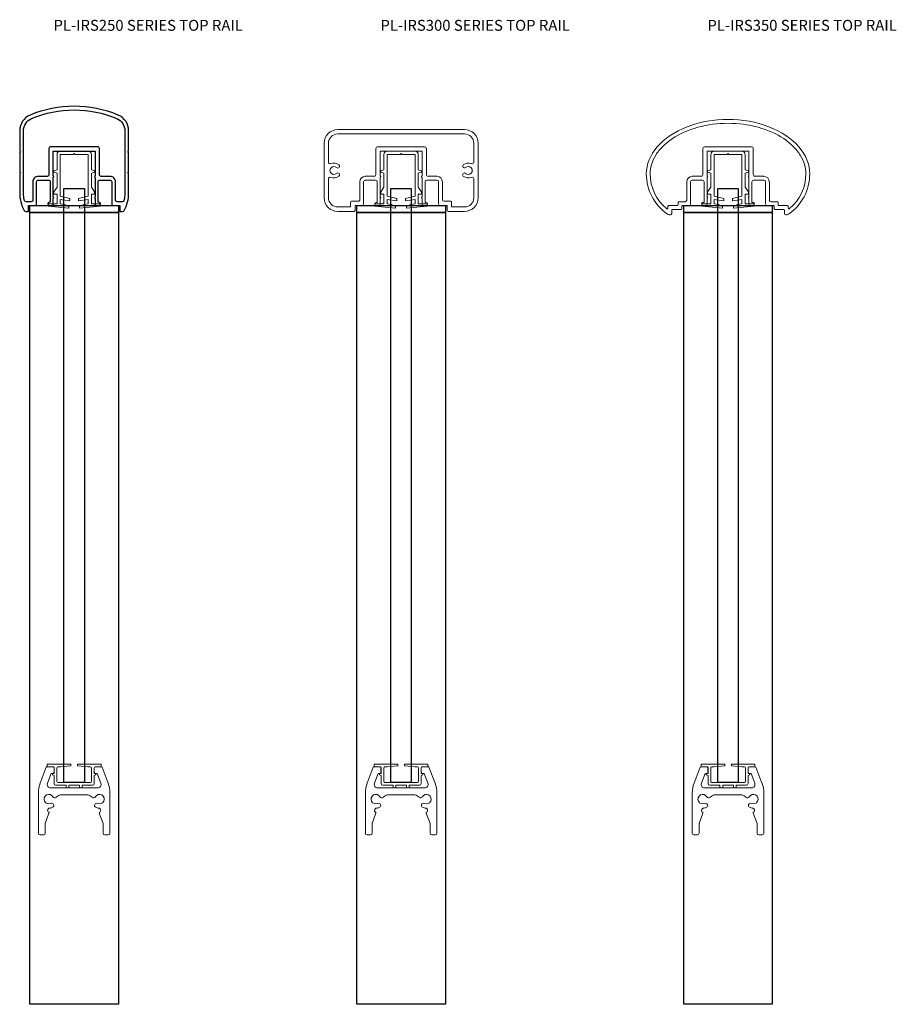
# Model space of a CAD drawing. Units: inches. Extents: x -47 to 128, y -44 to 58.
# Drawn here: x -24 to -8, y -1 to 17 of the extents above; entities that cross this region are included whole.
import ezdxf

# ---------------------------------------------------------------- set-up
doc = ezdxf.new("R2010")
doc.units = ezdxf.units.IN
doc.header["$MEASUREMENT"] = 0
doc.layers.add('TEXT', color=104, linetype='Continuous')
doc.styles.get("Standard").update_dxf_attribs({"font": 'ARIAL.TTF'})

# ---------------------------------------------------------------- blocks, each defined once
blk = doc.blocks.new('PL-IRS300')
at = {"color": 7, "linetype": 'Continuous', "lineweight": 15}
for p, q in [((2.578, 1.5), (0.25, 1.5)), ((2.578, 1.42), (0.25, 1.42)), ((0, 1.25), (0, 0.25)), ((0.08, 1.25), (0.08, 0.905)), ((0.952, 0.674), (0.952, 1.153)), ((0.983, 1.185), (1.845, 1.185)), ((1.03, 0.649), (1.03, 1.106)), ((1.03, 1.106), (1.798, 1.106)), ((1.798, 1.106), (1.798, 0.649)), ((1.877, 1.153), (1.877, 0.674)), ((2.748, 0.905), (2.748, 1.25)), ((2.828, 0.25), (2.828, 1.25)), ((0.08, 0.595), (0.08, 0.25)), ((0.656, 0.218), (0.656, 0.542)), ((0.725, 0.138), (0.725, 0.542)), ((0.757, 0.643), (0.92, 0.643)), ((0.757, 0.574), (0.944, 0.574)), ((0.975, 0.542), (0.975, 0.165)), ((1.03, 0.266), (1.03, 0.626)), ((1.798, 0.626), (1.798, 0.266)), ((1.853, 0.165), (1.853, 0.542)), ((1.884, 0.574), (2.071, 0.574)), ((1.908, 0.643), (2.071, 0.643)), ((2.103, 0.542), (2.103, 0.138)), ((2.172, 0.542), (2.172, 0.218)), ((2.748, 0.25), (2.748, 0.595)), ((0.503, 0.186), (0.625, 0.186)), ((1.03, 0.138), (1.03, 0.242)), ((1.798, 0.242), (1.798, 0.138)), ((2.203, 0.186), (2.325, 0.186)), ((0.25, 0.08), (0.488, 0.08)), ((0.488, 0.08), (0.488, 0.171)), ((0.568, 0.016), (0.568, 0.106)), ((0.568, 0.106), (0.694, 0.106)), ((0.975, 0.165), (0.959, 0.165)), ((0.959, 0.106), (0.999, 0.106)), ((1.829, 0.106), (1.869, 0.106)), ((1.869, 0.165), (1.853, 0.165)), ((2.134, 0.106), (2.261, 0.106)), ((2.261, 0.106), (2.261, 0.016)), ((2.276, 0), (2.578, 0)), ((2.341, 0.171), (2.341, 0.08)), ((2.341, 0.08), (2.578, 0.08)), ((0.25, 0), (0.552, 0))]:
    blk.add_line(p, q, dxfattribs=at)
for centre, radius, start, end in [((0.25, 1.25), 0.25, 90, 180), ((2.578, 1.25), 0.25, 0, 90), ((0.25, 1.25), 0.17, 90, 180), ((2.578, 1.25), 0.17, 0, 90), ((0.983, 1.153), 0.0315, 90, 180), ((1.845, 1.153), 0.0315, 0, 90), ((0.111, 0.905), 0.0315, 180, 294.051), ((2.717, 0.905), 0.0315, 245.949, 0), ((0.181, 0.75), 0.073, 47.3135, 312.6865), ((0.181, 0.75), 0.138, 47.3135, 114.051), ((0.252, 0.828), 0.0325, 227.3135, 47.3135), ((2.576, 0.828), 0.0325, 132.6865, 312.6865), ((2.648, 0.75), 0.138, 65.949, 132.6865), ((2.648, 0.75), 0.073, 227.3135, 132.6865), ((0.111, 0.595), 0.0315, 65.949, 180), ((0.181, 0.75), 0.138, 245.949, 312.6865), ((0.252, 0.672), 0.0325, 312.6865, 132.6865), ((0.757, 0.542), 0.1, 90, 180), ((0.757, 0.542), 0.0315, 90, 180), ((0.92, 0.674), 0.0315, 270, 0), ((0.944, 0.542), 0.0315, 360, 90), ((1.028, 0.638), 0.0118, 279.5941, 80.4059), ((1.8, 0.638), 0.0118, 99.5941, 260.4059), ((1.884, 0.542), 0.0315, 90, 180), ((1.908, 0.674), 0.0315, 180, 270), ((2.071, 0.542), 0.1, 0, 90), ((2.071, 0.542), 0.0315, 0, 90), ((2.576, 0.672), 0.0325, 47.3135, 227.3135), ((2.648, 0.75), 0.138, 227.3135, 294.051), ((2.717, 0.595), 0.0315, 0, 114.051), ((0.25, 0.25), 0.25, 180, 270), ((0.25, 0.25), 0.17, 180, 270), ((0.503, 0.171), 0.0156, 90, 180), ((0.625, 0.218), 0.0315, 270, 0.0084), ((1.028, 0.254), 0.0118, 279.5941, 80.4059), ((1.8, 0.254), 0.0118, 99.5941, 260.4059), ((2.203, 0.218), 0.0315, 180, 270), ((2.325, 0.171), 0.0156, 360, 90), ((2.578, 0.25), 0.17, 270, 0), ((2.578, 0.25), 0.25, 270.0004, 360), ((0.552, 0.016), 0.0156, 268.9084, 359.9996), ((0.694, 0.138), 0.0315, 270, 0), ((0.959, 0.136), 0.0295, 90, 270), ((1.001, 0.136), 0.0294, 265.7634, 4.2366), ((1.829, 0.138), 0.0315, 180, 270), ((1.869, 0.136), 0.0295, 270, 90), ((2.134, 0.138), 0.0315, 180, 269.9974), ((2.276, 0.016), 0.0159, 181.0816, 270.0003)]:
    blk.add_arc(centre, radius, start, end, dxfattribs=at)
blk = doc.blocks.new('PL-IRS375TV')
at = {"color": 7, "linetype": 'Continuous', "lineweight": 15}
for p, q in [((0.38, 1.047), (0, 1.01)), ((0, 1.01), (0, 0.97)), ((0, 0.97), (0.165, 0.97)), ((0.165, 0.97), (0.165, 0.79)), ((0.225, 0.97), (0.305, 0.98)), ((0.225, 0.89), (0.225, 0.97)), ((0.4, 0.912), (0.225, 0.89)), ((0.305, 0.98), (0.38, 1.017)), ((0.38, 1.017), (0.38, 1.047)), ((0.4, 0.872), (0.4, 0.912)), ((0.56, 0.912), (0.56, 0.872)), ((0.735, 0.89), (0.56, 0.912)), ((0.58, 1.047), (0.58, 1.017)), ((0.96, 1.01), (0.58, 1.047)), ((0.58, 1.017), (0.655, 0.98)), ((0.655, 0.98), (0.735, 0.97)), ((0.735, 0.97), (0.735, 0.89)), ((0.795, 0.97), (0.96, 0.97)), ((0.795, 0.79), (0.795, 0.97)), ((0.96, 0.97), (0.96, 1.01)), ((0.105, 0.79), (0.105, 0.75)), ((0.165, 0.79), (0.105, 0.79)), ((0.105, 0.75), (0.165, 0.66)), ((0.225, 0.83), (0.4, 0.872)), ((0.225, 0.06), (0.225, 0.83)), ((0.56, 0.872), (0.735, 0.83)), ((0.735, 0.83), (0.735, 0.06)), ((0.855, 0.79), (0.795, 0.79)), ((0.795, 0.66), (0.855, 0.75)), ((0.855, 0.75), (0.855, 0.79)), ((0.165, 0.66), (0.165, 0.405)), ((0.795, 0.405), (0.795, 0.66)), ((0.165, 0.405), (0.105, 0.385)), ((0.105, 0.385), (0.105, 0.365)), ((0.105, 0.365), (0.165, 0.345)), ((0.855, 0.385), (0.795, 0.405)), ((0.795, 0.345), (0.855, 0.365)), ((0.855, 0.365), (0.855, 0.385)), ((0.165, 0.345), (0.165, 0.06)), ((0.795, 0.06), (0.795, 0.345)), ((0.464, 0.06), (0.225, 0.06)), ((0.225, 0), (0.735, 0)), ((0.48, 0.044), (0.464, 0.06)), ((0.496, 0.06), (0.48, 0.044)), ((0.735, 0.06), (0.496, 0.06))]:
    blk.add_line(p, q, dxfattribs=at)
for centre, start, end in [((0.225, 0.06), 180, 270), ((0.735, 0.06), 270, 360)]:
    blk.add_arc(centre, 0.06, start, end, dxfattribs=at)
blk = doc.blocks.new('A$C01F629EA')
at = {"color": 7, "linetype": 'Continuous', "lineweight": 15}
for p, q in [((0.145, 1.241), (0.033, 0.95)), ((0.167, 0.948), (0.235, 1.125)), ((0.271, 1.25), (0.17, 1.25)), ((0.235, 1.125), (0.257, 1.125)), ((0.287, 1.154), (0.287, 1.234)), ((1.026, 1.234), (1.026, 1.154)), ((1.145, 1.25), (1.041, 1.25)), ((1.055, 1.125), (1.078, 1.125)), ((1.078, 1.125), (1.146, 0.948)), ((1.279, 0.95), (1.167, 1.241)), ((0, 0.77), (0, 0.031)), ((1.088, 0.863), (0.225, 0.863)), ((0.404, 0.738), (0.909, 0.738)), ((1.313, 0.031), (1.313, 0.77)), ((0.125, 0.211), (0.194, 0.402)), ((0.174, 0.465), (0.187, 0.484)), ((1.118, 0.402), (1.188, 0.211)), ((1.126, 0.484), (1.139, 0.464)), ((0.125, 0.031), (0.125, 0.211)), ((1.188, 0.211), (1.188, 0.031)), ((0.031, 0), (0.094, 0)), ((1.219, 0), (1.281, 0))]:
    blk.add_line(p, q, dxfattribs=at)
for centre, radius, start, end in [((0.168, 1.218), 0.0317, 85.0653, 135), ((0.257, 1.154), 0.0295, 269.8553, 360), ((0.271, 1.234), 0.0155, 0, 90), ((1.041, 1.234), 0.0155, 90, 180), ((1.055, 1.155), 0.0296, 180.1447, 270), ((1.145, 1.219), 0.0313, 45, 90), ((0.5, 0.77), 0.5, 158.9411, 180), ((0.225, 0.926), 0.0625, 158.9411, 270), ((1.088, 0.926), 0.0625, 270, 21.0589), ((0.813, 0.77), 0.5, 0, 21.0589), ((0.191, 0.656), 0.0871, 29.4446, 294.8121), ((0.45, 0.581), 0.164, 106.1775, 138.375), ((0.863, 0.581), 0.164, 41.625, 73.8225), ((1.121, 0.656), 0.0871, 245.1852, 150.5581), ((0.244, 0.542), 0.0387, 294.8148, 114.8148), ((0.301, 0.718), 0.0387, 209.4419, 312.447), ((1.012, 0.718), 0.0387, 227.553, 330.5581), ((1.068, 0.542), 0.0387, 65.1852, 244.8339), ((0.203, 0.447), 0.034, 148.2913, 245.7405), ((0.201, 0.476), 0.0167, 100.7594, 148.3226), ((0.185, 0.406), 0.0103, 336.3058, 65.7405), ((0.191, 0.656), 0.165, 272.2216, 294.8148), ((1.12, 0.653), 0.161, 244.9672, 267.0837), ((1.112, 0.476), 0.0167, 31.7087, 89.9687), ((1.128, 0.406), 0.0103, 114.2595, 203.6942), ((1.11, 0.446), 0.0336, 293.4504, 30.8996), ((0.031, 0.031), 0.0313, 180, 270), ((0.094, 0.031), 0.0313, 270, 0), ((1.219, 0.031), 0.0313, 180, 270), ((1.281, 0.031), 0.0312, 270, 0)]:
    blk.add_arc(centre, radius, start, end, dxfattribs=at)
blk = doc.blocks.new('PL-IRS375BV')
at = {"color": 7, "linetype": 'Continuous', "lineweight": 15}
for p, q in [((0, 0.395), (0, 0.429)), ((0.008, 0.437), (0.425, 0.437)), ((0.11, 0.387), (0.008, 0.387)), ((0.126, 0.265), (0.126, 0.37)), ((0.176, 0.37), (0.176, 0.116)), ((0.24, 0.387), (0.191, 0.387)), ((0.426, 0.402), (0.24, 0.387)), ((0.433, 0.429), (0.433, 0.409)), ((0.554, 0.409), (0.554, 0.429)), ((0.561, 0.437), (0.978, 0.437)), ((0.746, 0.387), (0.561, 0.402)), ((0.795, 0.387), (0.746, 0.387)), ((0.811, 0.116), (0.811, 0.371)), ((0.861, 0.371), (0.861, 0.265)), ((0.978, 0.387), (0.876, 0.387)), ((0.986, 0.429), (0.986, 0.395)), ((0.094, 0.25), (0.126, 0.265)), ((0.094, 0.241), (0.094, 0.25)), ((0.126, 0.226), (0.094, 0.241)), ((0.126, 0.081), (0.126, 0.226)), ((0.861, 0.265), (0.892, 0.25)), ((0.892, 0.241), (0.861, 0.226)), ((0.861, 0.226), (0.861, 0.081)), ((0.892, 0.25), (0.892, 0.241)), ((0.337, 0.05), (0.157, 0.05)), ((0.191, 0.1), (0.795, 0.1)), ((0.345, 0.008), (0.345, 0.042)), ((0.395, 0.042), (0.395, 0.008)), ((0.583, 0.05), (0.403, 0.05)), ((0.591, 0.008), (0.591, 0.042)), ((0.641, 0.042), (0.641, 0.008)), ((0.829, 0.05), (0.649, 0.05)), ((0.387, 0), (0.353, 0)), ((0.633, 0), (0.599, 0))]:
    blk.add_line(p, q, dxfattribs=at)
for centre, radius, start, end in [((0.008, 0.429), 0.00781, 90, 180), ((0.008, 0.395), 0.00781, 180, 270), ((0.11, 0.371), 0.0155, 355.582, 90), ((0.192, 0.37), 0.0168, 93.959, 180), ((0.425, 0.429), 0.00781, 0, 90), ((0.425, 0.409), 0.0072, 274.6951, 359.0794), ((0.561, 0.429), 0.00781, 90, 180), ((0.561, 0.409), 0.00709, 180, 275.8234), ((0.795, 0.371), 0.0156, 360, 90), ((0.876, 0.371), 0.0156, 90.4602, 180), ((0.978, 0.429), 0.00781, 360, 90), ((0.978, 0.395), 0.00781, 270, 360), ((0.157, 0.081), 0.0313, 180, 270), ((0.191, 0.116), 0.0156, 180, 270), ((0.337, 0.042), 0.00781, 0, 90), ((0.353, 0.008), 0.00781, 180, 270), ((0.387, 0.008), 0.00781, 270, 360), ((0.403, 0.042), 0.00781, 90, 180), ((0.583, 0.042), 0.00781, 0, 90), ((0.599, 0.008), 0.00781, 180, 270), ((0.633, 0.008), 0.00781, 270, 360), ((0.649, 0.042), 0.00781, 90, 180), ((0.795, 0.116), 0.0156, 270, 360), ((0.829, 0.081), 0.0312, 270, 0)]:
    blk.add_arc(centre, radius, start, end, dxfattribs=at)
blk = doc.blocks.new('PL-IRS250')
for points in [[(1.706, 0.63), (1.706, 0.993), (1.691, 1.008), (1.706, 1.023), (1.706, 1.392, 0.303185), (1.513, 1.68, 0.19922), (-0.101, 1.68, 0.303185), (-0.294, 1.392), (-0.294, 1.023), (-0.279, 1.008), (-0.294, 0.993), (-0.294, 0.63), (-0.279, 0.615), (-0.294, 0.6), (-0.294, 0.251, 0.128209), (-0.21, -0.072, 0.271582), (-0.182, -0.088), (-0.13, -0.088), (-0.13, 0.019), (-0.014, 0.019, 0.414214), (0.017, 0.05), (0.017, 0.455, -0.414214), (0.049, 0.486), (0.236, 0.486, -0.414214), (0.267, 0.455), (0.267, 0.078), (0.251, 0.078, 1), (0.251, 0.019), (0.291, 0.019, 0.414214), (0.322, 0.05), (0.322, 0.155, 0.845154), (0.322, 0.178), (0.322, 0.538, 0.845154), (0.322, 0.562), (0.322, 1.019), (1.09, 1.019), (1.09, 0.562, 0.845154), (1.09, 0.538), (1.09, 0.178, 0.845154), (1.09, 0.155), (1.09, 0.05, 0.414214), (1.121, 0.019), (1.161, 0.019, 1), (1.161, 0.078), (1.145, 0.078), (1.145, 0.455, -0.414214), (1.177, 0.486), (1.364, 0.486, -0.414214), (1.395, 0.455), (1.395, 0.05, 0.414214), (1.427, 0.019), (1.543, 0.019), (1.543, -0.088), (1.594, -0.088, 0.271582), (1.622, -0.072, 0.128209), (1.706, 0.251), (1.706, 0.6), (1.691, 0.615)], [(1.169, 1.066, 0.414214), (1.137, 1.097), (0.275, 1.097, 0.414214), (0.244, 1.066), (0.244, 0.587, -0.414214), (0.212, 0.555), (0.049, 0.555, 0.414214), (-0.052, 0.455), (-0.052, 0.119, -0.414214), (-0.083, 0.088), (-0.178, 0.088, -0.346063), (-0.208, 0.112, -0.059607), (-0.225, 0.251), (-0.225, 1.392, -0.303185), (-0.075, 1.617, -0.19922), (1.487, 1.617, -0.303185), (1.637, 1.392), (1.637, 0.251, -0.059607), (1.62, 0.112, -0.346063), (1.59, 0.088), (1.495, 0.088, -0.414214), (1.464, 0.119), (1.464, 0.455, 0.414214), (1.364, 0.555), (1.2, 0.555, -0.414214), (1.169, 0.587)]]:
    blk.add_lwpolyline(points, format="xyb", close=True)
blk = doc.blocks.new('PLIRS350')
at = {"color": 7, "linetype": 'Continuous', "lineweight": 15}
for p, q in [((-0.463, -0.432), (-0.463, 0.047)), ((-0.431, 0.079), (0.431, 0.079)), ((-0.384, -0.457), (-0.384, 0)), ((-0.384, 0), (0.384, 0)), ((0.384, 0), (0.384, -0.457)), ((0.463, 0.047), (0.463, -0.432)), ((-0.657, -0.463), (-0.494, -0.463)), ((-0.657, -0.532), (-0.47, -0.532)), ((-0.384, -0.841), (-0.384, -0.48)), ((0.384, -0.48), (0.384, -0.841)), ((0.47, -0.532), (0.657, -0.532)), ((0.494, -0.463), (0.657, -0.463)), ((-0.758, -0.898), (-0.758, -0.564)), ((-0.689, -0.968), (-0.689, -0.564)), ((-0.439, -0.564), (-0.439, -0.941)), ((0.439, -0.941), (0.439, -0.564)), ((0.689, -0.564), (0.689, -0.968)), ((0.758, -0.564), (0.758, -0.898)), ((-0.384, -0.968), (-0.384, -0.864)), ((0.384, -0.864), (0.384, -0.968)), ((-1.105, -1.044), (-1.105, -1.011)), ((-1.093, -1), (-0.929, -1)), ((-1.019, -1.07), (-0.858, -1.07)), ((-0.917, -0.988), (-0.917, -0.941)), ((-0.906, -0.929), (-0.789, -0.929)), ((-0.846, -1.059), (-0.846, -1.012)), ((-0.835, -1), (-0.72, -1)), ((-0.439, -0.941), (-0.455, -0.941)), ((-0.455, -1), (-0.415, -1)), ((0.415, -1), (0.455, -1)), ((0.455, -0.941), (0.439, -0.941)), ((0.72, -1), (0.835, -1)), ((0.789, -0.929), (0.906, -0.929)), ((0.846, -1.012), (0.846, -1.059)), ((0.858, -1.07), (1.019, -1.07)), ((0.917, -0.941), (0.917, -0.988)), ((0.929, -1), (1.093, -1)), ((1.105, -1.011), (1.105, -1.044)), ((-1.083, -1.17), (-1.059, -1.17)), ((-1.034, -1.145), (-1.034, -1.085)), ((1.034, -1.085), (1.034, -1.145)), ((1.059, -1.17), (1.083, -1.17))]:
    blk.add_line(p, q, dxfattribs=at)
for centre, radius, start, end in [((-0.431, 0.047), 0.0315, 90, 180), ((0.431, 0.047), 0.0315, 0, 90), ((-0.59, -0.413), 0.91, 180.4126, 235.2434), ((-0.59, -0.413), 0.839, 180.4299, 230.0035), ((-0.657, -0.564), 0.1, 90, 180), ((-0.657, -0.564), 0.0315, 90, 180), ((-0.494, -0.432), 0.0315, 270, 0), ((-0.47, -0.564), 0.0315, 0, 90), ((-0.386, -0.468), 0.0118, 279.5941, 80.4059), ((0.386, -0.468), 0.0118, 99.5941, 260.4059), ((0.47, -0.564), 0.0315, 90, 180), ((0.494, -0.432), 0.0315, 180, 270), ((0.657, -0.564), 0.1, 0, 90), ((0.657, -0.564), 0.0315, 0, 90), ((0.59, -0.413), 0.91, 304.7566, 359.5748), ((0.59, -0.413), 0.839, 309.9965, 359.557), ((-0.789, -0.898), 0.0315, 270, 0), ((-0.386, -0.852), 0.0118, 279.5941, 80.4059), ((0.386, -0.852), 0.0118, 99.5941, 260.4059), ((0.789, -0.898), 0.0315, 180, 269.9999), ((-1.12, -1.044), 0.0154, 231.0348, 0.5864), ((-1.093, -1.011), 0.0118, 90, 180), ((-1.019, -1.085), 0.015, 90, 180), ((-0.929, -0.988), 0.0118, 270.0287, 0), ((-0.906, -0.941), 0.0118, 90, 180), ((-0.858, -1.059), 0.0118, 270, 0), ((-0.835, -1.012), 0.0118, 90, 180), ((-0.72, -0.968), 0.0315, 270.0001, 0), ((-0.455, -0.97), 0.0295, 90, 270), ((-0.415, -0.968), 0.0315, 270, 360), ((0.415, -0.968), 0.0315, 180, 270), ((0.455, -0.97), 0.0295, 270, 90), ((0.72, -0.968), 0.0315, 180, 270), ((0.835, -1.012), 0.0118, 0, 90), ((0.858, -1.059), 0.0118, 180.0001, 270), ((0.906, -0.941), 0.0118, 0, 89.9999), ((0.929, -0.988), 0.0118, 180, 270), ((1.019, -1.085), 0.015, 0, 90), ((1.093, -1.011), 0.0118, 0, 90), ((1.12, -1.044), 0.0154, 179.4135, 308.9651), ((-1.058, -1.057), 0.115, 243.7833, 257.5231), ((-1.059, -1.145), 0.025, 270, 0), ((1.059, -1.145), 0.025, 180, 270), ((1.058, -1.057), 0.115, 282.4769, 296.2166)]:
    blk.add_arc(centre, radius, start, end, dxfattribs=at)
blk.add_ellipse((0, -0.42), major_axis=(-1.5, 0), ratio=0.666766, start_param=3.141621, end_param=6.283314, dxfattribs=at)
blk.add_open_spline([(1.43, -0.42), (1.43, -0.361), (1.412, -0.244), (1.335, -0.073), (1.205, 0.089), (0.97, 0.281), (0.571, 0.459), (0, 0.535), (-0.571, 0.459), (-0.97, 0.281), (-1.205, 0.089), (-1.335, -0.072), (-1.412, -0.244), (-1.43, -0.361), (-1.43, -0.42)], degree=3, knots=[-3.141278, -3.141278, -3.141278, -3.141278, -2.944958, -2.748637, -2.552317, -2.355996, -1.963355, -1.570714, -1.178072, -0.785431, -0.58911, -0.39279, -0.196469, -0.000149, -0.000149, -0.000149, -0.000149], dxfattribs=at)

msp = doc.modelspace()

# ---------------------------------------------------------------- linework, layer by layer
at = {"color": 4}
for points in [[(-22.883436, 14.11433), (-22.508436, 14.11433), (-22.508436, 3.212851), (-22.883436, 3.212851)], [(-16.883436, 14.11433), (-16.508436, 14.11433), (-16.508436, 3.212851), (-16.883436, 3.212851)], [(-10.883436, 14.11433), (-10.508436, 14.11433), (-10.508436, 3.212851), (-10.883436, 3.212851)]]:
    msp.add_lwpolyline(points, close=True, dxfattribs=at)
for points in [[(-23.508436, 13.799432), (-21.883436, 13.799432), (-21.883436, 13.674432), (-23.508436, 13.674432)], [(-17.508436, 13.799432), (-15.883436, 13.799432), (-15.883436, 13.674432), (-17.508436, 13.674432)], [(-11.508436, 13.799432), (-9.883436, 13.799432), (-9.883436, 13.674432), (-11.508436, 13.674432)], [(-23.508436, 13.674432), (-21.883436, 13.674432), (-21.883438, -0.858926), (-23.508434, -0.858926)], [(-17.508436, 13.674432), (-15.883436, 13.674432), (-15.883438, -0.858926), (-17.508434, -0.858926)], [(-11.508436, 13.674432), (-9.883436, 13.674432), (-9.883438, -0.858926), (-11.508434, -0.858926)]]:
    msp.add_lwpolyline(points, close=True)

# ---------------------------------------------------------------- block references
for name, p in [('PL-IRS250', (-23.402048, 13.780808)), ('PLIRS350', (-10.695936, 14.79933)), ('PL-IRS300', (-18.109998, 13.693144))]:
    msp.add_blockref(name, p)
at = {"color": 2, "rotation": 180}
for p in [(-22.215935, 14.79933), (-16.215935, 14.79933), (-10.215935, 14.79933)]:
    msp.add_blockref('PL-IRS375TV', p, dxfattribs=at)
at = {"color": 2}
for name, p in [('A$C01F629EA', (-23.35224, 2.249595)), ('PL-IRS375BV', (-23.188936, 3.112851)), ('A$C01F629EA', (-17.35224, 2.249595)), ('PL-IRS375BV', (-17.188936, 3.112851)), ('A$C01F629EA', (-11.35224, 2.249595)), ('PL-IRS375BV', (-11.188936, 3.112851))]:
    msp.add_blockref(name, p, dxfattribs=at)

# ---------------------------------------------------------------- texts
at = {"layer": 'TEXT', "char_height": 0.2, "attachment_point": 1}
for s, insert in [('\\pi-1.8942;PL-IRS250 SERIES TOP RAIL', (-22.695936, 17.207)), ('\\pi-1.8942;PL-IRS300 SERIES TOP RAIL', (-16.695936, 17.207)), ('\\pi-1.8942;PL-IRS350 SERIES TOP RAIL', (-10.695936, 17.207))]:
    msp.add_mtext(s, dxfattribs=dict(at, insert=insert))

doc.saveas('drawing.dxf')
